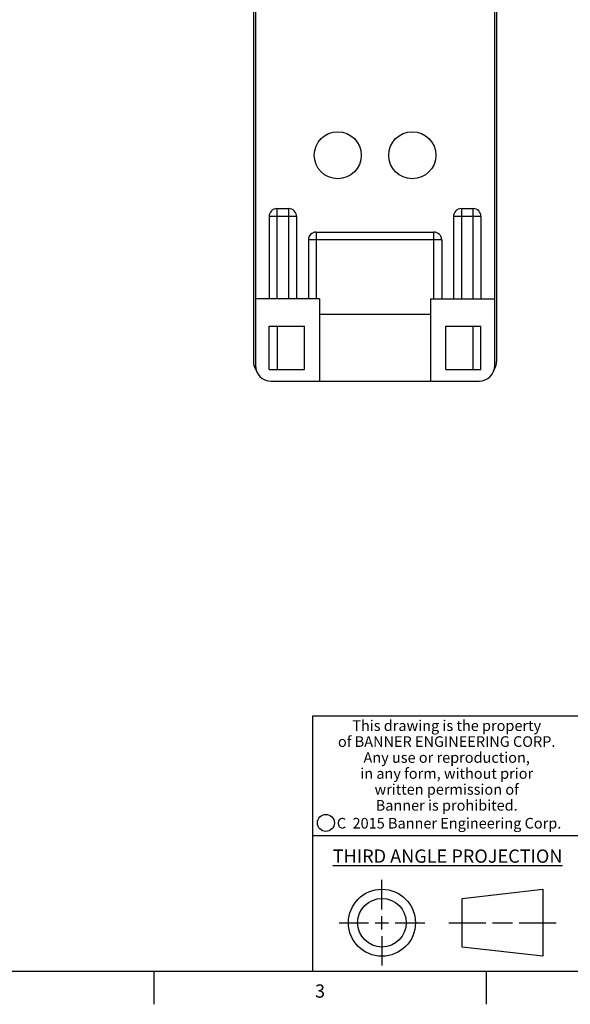
# Model space of a CAD drawing. Units: inches. Extents: x 0.7 to 21.3, y 0.5 to 16.
# Drawn here: x 12.5 to 16.6, y 0.5 to 7.9 of the extents above; entities that cross this region are included whole.
import ezdxf

# ---------------------------------------------------------------- set-up
doc = ezdxf.new("R2010")
doc.units = ezdxf.units.IN
doc.header["$LTSCALE"] = 1.21
doc.header["$MEASUREMENT"] = 0
doc.layers.get('0').update_dxf_attribs({"linetype": 'CONTINUOUS'})
doc.styles.add('TEXTSTYLE_2', font='txt', dxfattribs={"width": 0.8})
doc.styles.add('TEXTSTYLE_4', font='txt', dxfattribs={"width": 0.85})
doc.styles.add('TEXTSTYLE_5', font='txt', dxfattribs={"width": 0.75})

msp = doc.modelspace()

# ---------------------------------------------------------------- linework, layer by layer
at = {"color": 7, "linetype": 'CONTINUOUS'}
for p, q in [((14.2706, 8.7343), (14.2706, 5.3091)), ((16.0718, 5.3091), (16.0718, 8.7343)), ((14.2558, 8.191), (14.2558, 5.3387)), ((16.0865, 8.191), (16.0865, 5.3387)), ((14.433, 6.4902), (14.5216, 6.4902)), ((14.433, 6.4902), (14.433, 5.8111)), ((14.5216, 5.8111), (14.5216, 6.4902)), ((15.8208, 6.4902), (15.9094, 6.4902)), ((15.8208, 6.4902), (15.8208, 5.8111)), ((15.9094, 5.8111), (15.9094, 6.4902)), ((14.5806, 6.4312), (14.3739, 6.4312)), ((14.3739, 6.4312), (14.3739, 5.8111)), ((14.5806, 6.4312), (14.5806, 5.8111)), ((15.9684, 6.4312), (15.7617, 6.4312)), ((15.7617, 6.4312), (15.7617, 5.8111)), ((15.9684, 6.4312), (15.9684, 5.8111)), ((14.7283, 6.3131), (15.6141, 6.3131)), ((14.7283, 6.3131), (14.7283, 5.8111)), ((15.6141, 5.8111), (15.6141, 6.3131)), ((15.6732, 6.254), (14.6692, 6.254)), ((14.6692, 6.254), (14.6692, 5.8111)), ((15.6732, 6.254), (15.6732, 5.8111)), ((14.7519, 5.8111), (14.2706, 5.8111)), ((14.7519, 5.8111), (14.7519, 5.191)), ((15.5905, 5.8111), (16.0718, 5.8111)), ((15.5905, 5.191), (15.5905, 5.8111)), ((15.5905, 5.693), (14.7519, 5.693)), ((14.3739, 5.6044), (14.6394, 5.6044)), ((14.3739, 5.2796), (14.3739, 5.6044)), ((14.4348, 5.6044), (14.4348, 5.2796)), ((14.6394, 5.2796), (14.6394, 5.6044)), ((15.703, 5.6044), (15.9684, 5.6044)), ((15.703, 5.2796), (15.703, 5.6044)), ((15.9076, 5.6044), (15.9076, 5.2796)), ((15.9684, 5.2796), (15.9684, 5.6044)), ((14.2596, 5.3091), (14.2706, 5.3091)), ((14.3739, 5.2796), (14.6394, 5.2796)), ((15.703, 5.2796), (15.9684, 5.2796)), ((16.0718, 5.3091), (16.0828, 5.3091)), ((14.3887, 5.191), (15.9537, 5.191)), ((21.05, 2.67), (14.7, 2.67)), ((14.7, 2.67), (14.7, 0.75)), ((14.7, 1.77), (16.7, 1.77)), ((15.223, 1.214), (15.223, 1.4361)), ((15.8277, 1.2967), (16.434, 1.3661)), ((16.434, 1.3661), (16.434, 0.8619)), ((15.8277, 0.9313), (15.8277, 1.2967)), ((14.9009, 1.114), (15.123, 1.114)), ((15.173, 1.114), (15.273, 1.114)), ((15.223, 1.064), (15.223, 1.164)), ((15.323, 1.114), (15.5451, 1.114)), ((15.7277, 1.114), (16.0058, 1.114)), ((16.0558, 1.114), (16.2059, 1.114)), ((16.2559, 1.114), (16.534, 1.114)), ((15.223, 1.014), (15.223, 0.7919)), ((16.434, 0.8619), (15.8277, 0.9313)), ((0.964, 0.75), (21.05, 0.75)), ((13.507, 0.75), (13.507, 0.5)), ((16.007, 0.75), (16.007, 0.5))]:
    msp.add_line(p, q, dxfattribs=at)
for centre, radius in [((14.8907, 6.8918), 0.1772), ((15.4517, 6.8918), 0.1772), ((14.8013, 1.8652), 0.0638), ((15.223, 1.114), 0.2521), ((15.223, 1.114), 0.1827)]:
    msp.add_circle(centre, radius, dxfattribs=at)
for centre, radius, start, end in [((14.433, 6.4312), 0.0591, 90, 180), ((14.5216, 6.4312), 0.0591, 0, 90), ((15.8208, 6.4312), 0.0591, 90, 180), ((15.9094, 6.4312), 0.0591, 0, 90), ((14.7283, 6.254), 0.0591, 90, 180), ((15.6141, 6.254), 0.0591, 0, 90), ((14.3739, 5.3387), 0.1181, 180, 215.93381), ((15.9684, 5.3387), 0.1181, 324.07537, 360), ((14.3887, 5.3091), 0.1181, 180, 270), ((15.9537, 5.3091), 0.1181, 270, 360)]:
    msp.add_arc(centre, radius, start, end, dxfattribs=at)

# ---------------------------------------------------------------- texts
at = {"color": 7, "linetype": 'CONTINUOUS', "attachment_point": 2, "line_spacing_factor": 0.9}
for s, insert, char_height, width, style in [('This drawing is the property\\Pof BANNER ENGINEERING CORP.\\PAny use or reproduction,\\Pin any form, without prior\\Pwritten permission of\\PBanner is prohibited.', (15.7105, 2.6378), 0.08, 1.904, 'TEXTSTYLE_4'), ('C  2015 Banner Engineering Corp.', (15.7284, 1.9032), 0.08, 1.92, 'TEXTSTYLE_5'), ('\\LTHIRD ANGLE PROJECTION\\l', (15.7175, 1.6656), 0.1, 1.76, 'TEXTSTYLE_2'), ('3', (14.757, 0.65), 0.1, 0.08, 'TEXTSTYLE_2')]:
    msp.add_mtext(s, dxfattribs=dict(at, insert=insert, char_height=char_height, width=width, style=style))

doc.saveas('drawing.dxf')
